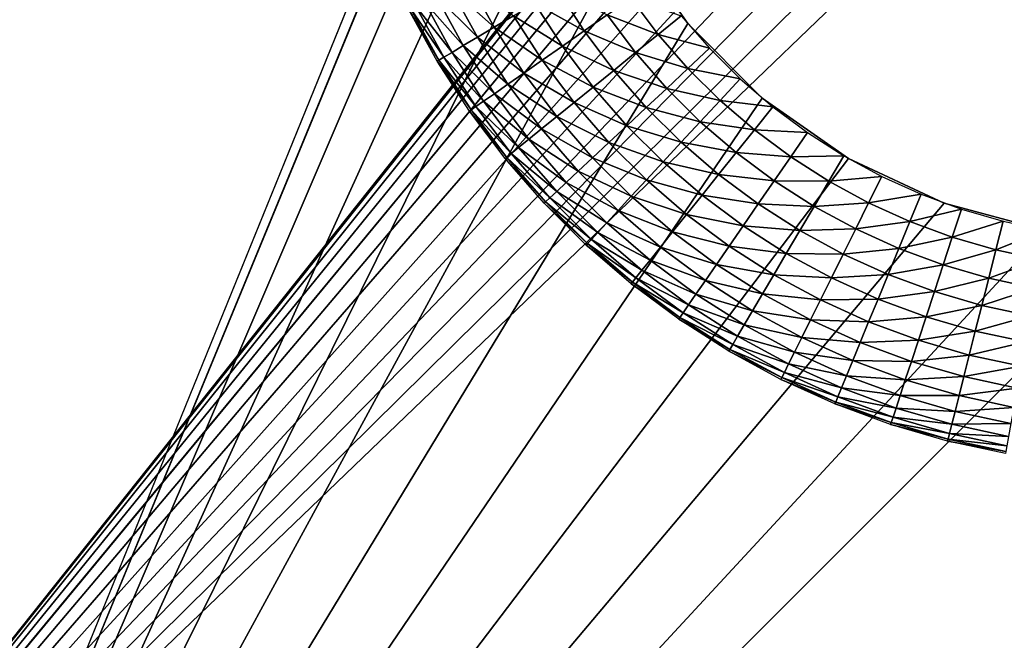
# Model space of a CAD drawing. Extents: x 0 to 615, y 0 to 1809.
# Drawn here: x 7 to 13, y 12 to 16 of the extents above; entities that cross this region are included whole.
import ezdxf

# ---------------------------------------------------------------- set-up
doc = ezdxf.new("R2010")
doc.units = 0
doc.header["$MEASUREMENT"] = 0

msp = doc.modelspace()

# ---------------------------------------------------------------- linework, layer by layer
for points in [[(21.44652, 1805, 15.24384), (21.44652, 4.999995, 15.24384), (2.334736, 1805, 77.755669)], [(2.334736, 1805, 77.755669), (21.44652, 4.999995, 15.24384), (2.334736, 4.999995, 77.755669)], [(3.291044, 4.999995, 78.048042), (22.40283, 4.999995, 15.53621), (3.291044, 1805, 78.048042)], [(3.291044, 1805, 78.048042), (22.40283, 4.999995, 15.53621), (22.40283, 1805, 15.53621)], [(3.995456, 1805, 79), (10, 1191, 79), (3.995456, 4.999995, 79)], [(3.995456, 4.999995, 80), (10, 1191, 80), (3.995456, 1805, 80)], [(21.72934, 7.999957, 105.111603), (21.72934, 1802, 105.111603), (1.719732, 1802, 93.10054)], [(21.72934, 7.999957, 105.111603), (1.719732, 1802, 93.10054), (1.719732, 7.999957, 93.10054)], [(2.859864, 7.999957, 91.457352), (2.859864, 1802, 91.457352), (22.62298, 7.999957, 103.322197)], [(22.62298, 7.999957, 103.322197), (2.859864, 1802, 91.457352), (22.62298, 1802, 103.322197)], [(2.999999, 1802, 82), (46.361839, 1747.947998, 82), (2.999999, 7.999957, 82)], [(2.999999, 7.999957, 84), (47.403728, 1746.142944, 84), (2.999999, 1802, 84)], [(2.999999, 7.999957, 82), (46.361839, 1747.947998, 82), (46.803848, 1747, 82)], [(2.999999, 7.999957, 82), (46.803848, 1747, 82), (47.403728, 1746.142944, 82)], [(47.403728, 1746.142944, 82), (47.403728, 63.85672, 82), (2.999999, 7.999957, 82)], [(2.999999, 7.999957, 84), (48.143269, 1745.404053, 84), (47.403728, 1746.142944, 84)], [(49, 1744.803955, 84), (48.143269, 1745.404053, 84), (2.999999, 7.999957, 84)], [(2.999999, 7.999957, 84), (49.94788, 1744.362061, 84), (49, 1744.803955, 84)], [(2.999999, 7.999957, 84), (50.958111, 1744.090942, 84), (49.94788, 1744.362061, 84)], [(46, 60, 84), (54.05212, 1744.362061, 84), (2.999999, 7.999957, 84)], [(2.999999, 7.999957, 84), (54.05212, 1744.362061, 84), (53.041889, 1744.090942, 84)], [(52, 1744, 84), (50.958111, 1744.090942, 84), (2.999999, 7.999957, 84)], [(2.999999, 7.999957, 84), (53.041889, 1744.090942, 84), (52, 1744, 84)], [(10, 1191, 79), (10.06077, 1190.305054, 79), (3.995456, 4.999995, 79)], [(3.995456, 4.999995, 80), (10.06077, 1190.305054, 80), (10, 1191, 80)], [(3.995456, 4.999995, 79), (10.06077, 1190.305054, 79), (10.24123, 1189.631958, 79)], [(10.24123, 1189.631958, 80), (10.06077, 1190.305054, 80), (3.995456, 4.999995, 80)], [(3.995456, 4.999995, 79), (10.24123, 1189.631958, 79), (10, 619, 79)], [(10.24123, 1189.631958, 80), (3.995456, 4.999995, 80), (10.5359, 1189, 80)], [(10.5359, 1189, 80), (3.995456, 4.999995, 80), (10.93582, 1188.428955, 80)], [(3.995456, 4.999995, 80), (10, 619, 80), (10.93582, 1188.428955, 80)], [(10, 619, 79), (10.24123, 20.36804, 79), (3.995456, 4.999995, 79)], [(3.995456, 4.999995, 80), (10.06077, 618.30542, 80), (10, 619, 80)], [(10.24123, 617.631897, 80), (10.06077, 618.30542, 80), (3.995456, 4.999995, 80)], [(3.995456, 4.999995, 80), (10.5359, 617, 80), (10.24123, 617.631897, 80)], [(3.995456, 4.999995, 80), (10.93582, 616.428772, 80), (10.5359, 617, 80)], [(11.42885, 615.935791, 80), (10.93582, 616.428772, 80), (3.995456, 4.999995, 80)], [(3.995456, 4.999995, 80), (12, 615.535889, 80), (11.42885, 615.935791, 80)], [(3.995456, 4.999995, 80), (12.63192, 615.241211, 80), (12, 615.535889, 80)], [(13.30541, 615.06073, 80), (12.63192, 615.241211, 80), (3.995456, 4.999995, 80)], [(3.995456, 4.999995, 80), (10.06077, 19.694571, 80), (13.30541, 615.06073, 80)], [(2.999999, 7.999957, 82), (47.403728, 63.85672, 82), (46.803848, 62.999962, 82)], [(2.999999, 7.999957, 82), (46.803848, 62.999962, 82), (46.361839, 62.052071, 82)], [(46.361839, 62.052071, 82), (46.091148, 61.041889, 82), (2.999999, 7.999957, 82)], [(2.999999, 7.999957, 82), (46.091148, 61.041889, 82), (46, 60, 82)], [(2.999999, 7.999957, 82), (46, 60, 82), (46.091148, 58.958111, 82)], [(2.999999, 7.999957, 84), (46.091148, 58.958111, 84), (46, 60, 84)], [(46.091148, 58.958111, 82), (46.361839, 57.947868, 82), (2.999999, 7.999957, 82)], [(2.999999, 7.999957, 84), (46.361839, 57.947868, 84), (46.091148, 58.958111, 84)], [(2.999999, 7.999957, 82), (46.361839, 57.947868, 82), (46.803848, 56.999981, 82)], [(46.803848, 56.999981, 84), (46.361839, 57.947868, 84), (2.999999, 7.999957, 84)], [(2.999999, 7.999957, 82), (46.803848, 56.999981, 82), (47.403728, 56.143219, 82)], [(2.999999, 7.999957, 84), (47.403728, 56.143219, 84), (46.803848, 56.999981, 84)], [(47.403728, 56.143219, 82), (48.143269, 55.403709, 82), (2.999999, 7.999957, 82)], [(2.999999, 7.999957, 84), (48.143269, 55.403709, 84), (47.403728, 56.143219, 84)], [(48.143269, 55.403709, 82), (49, 54.803848, 82), (2.999999, 7.999957, 82)], [(49, 54.803848, 84), (48.143269, 55.403709, 84), (2.999999, 7.999957, 84)], [(2.999999, 7.999957, 82), (49, 54.803848, 82), (49.94788, 54.36182, 82)], [(2.999999, 7.999957, 84), (49.94788, 54.36182, 84), (49, 54.803848, 84)], [(2.999999, 7.999957, 82), (49.94788, 54.36182, 82), (64, 7.999957, 82)], [(2.999999, 7.999957, 84), (50.958111, 54.09116, 84), (49.94788, 54.36182, 84)], [(64, 7.999957, 84), (50.958111, 54.09116, 84), (2.999999, 7.999957, 84)], [(3.995456, 4.999995, 79), (10.24123, 20.36804, 79), (10.06077, 19.694571, 79)], [(3.995456, 4.999995, 79), (10.06077, 19.694571, 79), (10, 18.99999, 79)], [(3.995456, 4.999995, 80), (10, 18.99999, 80), (10.06077, 19.694571, 80)], [(10, 18.99999, 79), (10.06077, 18.305361, 79), (3.995456, 4.999995, 79)], [(10.06077, 18.305361, 80), (10, 18.99999, 80), (3.995456, 4.999995, 80)], [(3.995456, 4.999995, 79), (10.06077, 18.305361, 79), (10.24123, 17.631889, 79)], [(3.995456, 4.999995, 80), (10.24123, 17.631889, 80), (10.06077, 18.305361, 80)], [(3.995456, 4.999995, 79), (10.24123, 17.631889, 79), (10.5359, 16.99996, 79)], [(3.995456, 4.999995, 80), (10.5359, 16.99996, 80), (10.24123, 17.631889, 80)], [(10.5359, 16.99996, 79), (10.93582, 16.428829, 79), (3.995456, 4.999995, 79)], [(10.93582, 16.428829, 80), (10.5359, 16.99996, 80), (3.995456, 4.999995, 80)], [(9.365583, 16.66361, 77.586861), (9.481104, 16.72184, 77.439339), (9.655137, 16.405279, 77.439339)], [(9.481104, 16.72184, 77.439339), (9.781789, 16.480921, 77.309967), (9.655137, 16.405279, 77.439339)], [(9.190753, 16.57546, 77.92598), (9.268245, 16.614559, 77.75), (9.450475, 16.283039, 77.75)], [(9.268245, 16.614559, 77.75), (9.365583, 16.66361, 77.586861), (9.544065, 16.33894, 77.586861)], [(9.268245, 16.614559, 77.75), (9.544065, 16.33894, 77.586861), (9.450475, 16.283039, 77.75)], [(9.365583, 16.66361, 77.586861), (9.655137, 16.405279, 77.439339), (9.544065, 16.33894, 77.586861)], [(9.921856, 16.56455, 77.200958), (10.07294, 16.654791, 77.114182), (10.25025, 16.38061, 77.114182)], [(10.07294, 16.654791, 77.114182), (10.40256, 16.487, 77.051109), (10.25025, 16.38061, 77.114182)], [(9.134436, 16.547079, 78.111771), (9.190753, 16.57546, 77.92598), (9.375969, 16.238569, 77.92598)], [(9.190753, 16.57546, 77.92598), (9.450475, 16.283039, 77.75), (9.375969, 16.238569, 77.92598)], [(9.781789, 16.480921, 77.309967), (9.921856, 16.56455, 77.200958), (10.10599, 16.279819, 77.200958)], [(9.921856, 16.56455, 77.200958), (10.25025, 16.38061, 77.114182), (10.10599, 16.279819, 77.200958)], [(10.40256, 16.487, 77.051109), (10.56032, 16.59721, 77.012833), (10.7405, 16.35796, 77.012833)], [(10.56032, 16.59721, 77.012833), (10.8926, 16.48122, 77), (10.7405, 16.35796, 77.012833)], [(9.088796, 16.52408, 78.5), (9.100255, 16.52986, 78.304207), (9.288955, 16.18659, 78.304207)], [(9.088796, 16.52408, 78.5), (9.288955, 16.18659, 78.304207), (9.277938, 16.18004, 78.5)], [(9.100255, 16.52986, 78.304207), (9.134436, 16.547079, 78.111771), (9.32182, 16.2062, 78.111771)], [(9.100255, 16.52986, 78.304207), (9.32182, 16.2062, 78.111771), (9.288955, 16.18659, 78.304207)], [(9.134436, 16.547079, 78.111771), (9.375969, 16.238569, 77.92598), (9.32182, 16.2062, 78.111771)], [(10.25025, 16.38061, 77.114182), (10.40256, 16.487, 77.051109), (10.591, 16.23678, 77.051109)], [(10.40256, 16.487, 77.051109), (10.7405, 16.35796, 77.012833), (10.591, 16.23678, 77.051109)], [(3.995456, 4.999995, 79), (10.93582, 16.428829, 79), (11.42885, 15.93578, 79)], [(3.995456, 4.999995, 80), (11.42885, 15.93578, 80), (10.93582, 16.428829, 80)], [(9.655137, 16.405279, 77.439339), (9.781789, 16.480921, 77.309967), (9.972245, 16.18642, 77.309967)], [(9.781789, 16.480921, 77.309967), (10.10599, 16.279819, 77.200958), (9.972245, 16.18642, 77.309967)], [(10.7405, 16.35796, 77.012833), (10.8926, 16.48122, 77), (11.0802, 16.265989, 77)], [(9.544065, 16.33894, 77.586861), (9.655137, 16.405279, 77.439339), (9.85131, 16.101959, 77.439339)], [(9.655137, 16.405279, 77.439339), (9.972245, 16.18642, 77.309967), (9.85131, 16.101959, 77.439339)], [(10.10599, 16.279819, 77.200958), (10.25025, 16.38061, 77.114182), (10.44667, 16.11978, 77.114182)], [(10.25025, 16.38061, 77.114182), (10.591, 16.23678, 77.051109), (10.44667, 16.11978, 77.114182)], [(10.591, 16.23678, 77.051109), (10.7405, 16.35796, 77.012833), (10.93728, 16.132179, 77.012833)], [(10.7405, 16.35796, 77.012833), (11.0802, 16.265989, 77), (10.93728, 16.132179, 77.012833)], [(9.450475, 16.283039, 77.75), (9.544065, 16.33894, 77.586861), (9.745253, 16.02787, 77.586861)], [(9.544065, 16.33894, 77.586861), (9.85131, 16.101959, 77.439339), (9.745253, 16.02787, 77.586861)], [(9.32182, 16.2062, 78.111771), (9.375969, 16.238569, 77.92598), (9.584747, 15.91575, 77.92598)], [(9.375969, 16.238569, 77.92598), (9.450475, 16.283039, 77.75), (9.655889, 15.9654, 77.75)], [(9.375969, 16.238569, 77.92598), (9.655889, 15.9654, 77.75), (9.584747, 15.91575, 77.92598)], [(9.450475, 16.283039, 77.75), (9.745253, 16.02787, 77.586861), (9.655889, 15.9654, 77.75)], [(9.972245, 16.18642, 77.309967), (10.10599, 16.279819, 77.200958), (10.30996, 16.00897, 77.200958)], [(10.10599, 16.279819, 77.200958), (10.44667, 16.11978, 77.114182), (10.30996, 16.00897, 77.200958)], [(10.44667, 16.11978, 77.114182), (10.591, 16.23678, 77.051109), (10.79681, 16.000629, 77.051109)], [(10.591, 16.23678, 77.051109), (10.93728, 16.132179, 77.012833), (10.79681, 16.000629, 77.051109)], [(10.93728, 16.132179, 77.012833), (11.0802, 16.265989, 77), (11.28268, 16.06464, 77)], [(9.277938, 16.18004, 78.5), (9.288955, 16.18659, 78.304207), (9.501664, 15.8577, 78.304207)], [(9.277938, 16.18004, 78.5), (9.501664, 15.8577, 78.304207), (9.491144, 15.85037, 78.5)], [(9.288955, 16.18659, 78.304207), (9.32182, 16.2062, 78.111771), (9.533044, 15.87963, 78.111771)], [(9.288955, 16.18659, 78.304207), (9.533044, 15.87963, 78.111771), (9.501664, 15.8577, 78.304207)], [(9.32182, 16.2062, 78.111771), (9.584747, 15.91575, 77.92598), (9.533044, 15.87963, 78.111771)], [(9.85131, 16.101959, 77.439339), (9.972245, 16.18642, 77.309967), (10.18322, 15.90621, 77.309967)], [(9.972245, 16.18642, 77.309967), (10.30996, 16.00897, 77.200958), (10.18322, 15.90621, 77.309967)], [(9.745253, 16.02787, 77.586861), (9.85131, 16.101959, 77.439339), (10.06863, 15.81335, 77.439339)], [(9.85131, 16.101959, 77.439339), (10.18322, 15.90621, 77.309967), (10.06863, 15.81335, 77.439339)], [(10.30996, 16.00897, 77.200958), (10.44667, 16.11978, 77.114182), (10.66119, 15.87361, 77.114182)], [(10.44667, 16.11978, 77.114182), (10.79681, 16.000629, 77.051109), (10.66119, 15.87361, 77.114182)], [(10.79681, 16.000629, 77.051109), (10.93728, 16.132179, 77.012833), (11.14968, 15.921, 77.012833)], [(10.93728, 16.132179, 77.012833), (11.28268, 16.06464, 77), (11.14968, 15.921, 77.012833)], [(9.655889, 15.9654, 77.75), (9.745253, 16.02787, 77.586861), (9.968124, 15.73187, 77.586861)], [(9.745253, 16.02787, 77.586861), (10.06863, 15.81335, 77.439339), (9.968124, 15.73187, 77.586861)], [(11.14968, 15.921, 77.012833), (11.28268, 16.06464, 77), (11.49901, 15.87826, 77)], [(9.584747, 15.91575, 77.92598), (9.655889, 15.9654, 77.75), (9.883441, 15.66327, 77.75)], [(9.655889, 15.9654, 77.75), (9.968124, 15.73187, 77.586861), (9.883441, 15.66327, 77.75)], [(10.18322, 15.90621, 77.309967), (10.30996, 16.00897, 77.200958), (10.53274, 15.75333, 77.200958)], [(10.30996, 16.00897, 77.200958), (10.66119, 15.87361, 77.114182), (10.53274, 15.75333, 77.200958)], [(10.66119, 15.87361, 77.114182), (10.79681, 16.000629, 77.051109), (11.01895, 15.77973, 77.051109)], [(10.79681, 16.000629, 77.051109), (11.14968, 15.921, 77.012833), (11.01895, 15.77973, 77.051109)], [(3.995456, 4.999995, 79), (11.42885, 15.93578, 79), (12, 15.53589, 79)], [(3.995456, 4.999995, 80), (12, 15.53589, 80), (11.42885, 15.93578, 80)], [(9.533044, 15.87963, 78.111771), (9.584747, 15.91575, 77.92598), (9.816024, 15.60861, 77.92598)], [(9.584747, 15.91575, 77.92598), (9.883441, 15.66327, 77.75), (9.816024, 15.60861, 77.92598)], [(10.06863, 15.81335, 77.439339), (10.18322, 15.90621, 77.309967), (10.41365, 15.64187, 77.309967)], [(10.18322, 15.90621, 77.309967), (10.53274, 15.75333, 77.200958), (10.41365, 15.64187, 77.309967)], [(11.01895, 15.77973, 77.051109), (11.14968, 15.921, 77.012833), (11.37659, 15.72549, 77.012833)], [(11.14968, 15.921, 77.012833), (11.49901, 15.87826, 77), (11.37659, 15.72549, 77.012833)], [(9.491144, 15.85037, 78.5), (9.501664, 15.8577, 78.304207), (9.737292, 15.54477, 78.304207)], [(9.491144, 15.85037, 78.5), (9.737292, 15.54477, 78.304207), (9.727323, 15.53673, 78.5)], [(9.501664, 15.8577, 78.304207), (9.533044, 15.87963, 78.111771), (9.767029, 15.56891, 78.111771)], [(9.501664, 15.8577, 78.304207), (9.767029, 15.56891, 78.111771), (9.737292, 15.54477, 78.304207)], [(9.533044, 15.87963, 78.111771), (9.816024, 15.60861, 77.92598), (9.767029, 15.56891, 78.111771)], [(10.53274, 15.75333, 77.200958), (10.66119, 15.87361, 77.114182), (10.89273, 15.64342, 77.114182)], [(10.66119, 15.87361, 77.114182), (11.01895, 15.77973, 77.051109), (10.89273, 15.64342, 77.114182)], [(11.37659, 15.72549, 77.012833), (11.49901, 15.87826, 77), (11.72808, 15.70779, 77)], [(9.968124, 15.73187, 77.586861), (10.06863, 15.81335, 77.439339), (10.30597, 15.54102, 77.439339)], [(10.06863, 15.81335, 77.439339), (10.41365, 15.64187, 77.309967), (10.30597, 15.54102, 77.439339)], [(10.89273, 15.64342, 77.114182), (11.01895, 15.77973, 77.051109), (11.25627, 15.57529, 77.051109)], [(11.01895, 15.77973, 77.051109), (11.37659, 15.72549, 77.012833), (11.25627, 15.57529, 77.051109)], [(9.883441, 15.66327, 77.75), (9.968124, 15.73187, 77.586861), (10.21154, 15.45256, 77.586861)], [(9.968124, 15.73187, 77.586861), (10.30597, 15.54102, 77.439339), (10.21154, 15.45256, 77.586861)], [(10.41365, 15.64187, 77.309967), (10.53274, 15.75333, 77.200958), (10.77319, 15.51425, 77.200958)], [(10.53274, 15.75333, 77.200958), (10.89273, 15.64342, 77.114182), (10.77319, 15.51425, 77.200958)], [(11.25627, 15.57529, 77.051109), (11.37659, 15.72549, 77.012833), (11.61688, 15.54668, 77.012833)], [(11.37659, 15.72549, 77.012833), (11.72808, 15.70779, 77), (11.61688, 15.54668, 77.012833)], [(11.61688, 15.54668, 77.012833), (11.72808, 15.70779, 77), (11.96873, 15.55413, 77)], [(9.816024, 15.60861, 77.92598), (9.883441, 15.66327, 77.75), (10.13197, 15.37806, 77.75)], [(9.883441, 15.66327, 77.75), (10.21154, 15.45256, 77.586861), (10.13197, 15.37806, 77.75)], [(10.30597, 15.54102, 77.439339), (10.41365, 15.64187, 77.309967), (10.66236, 15.39457, 77.309967)], [(10.41365, 15.64187, 77.309967), (10.77319, 15.51425, 77.200958), (10.66236, 15.39457, 77.309967)], [(10.77319, 15.51425, 77.200958), (10.89273, 15.64342, 77.114182), (11.1401, 15.43027, 77.114182)], [(10.89273, 15.64342, 77.114182), (11.25627, 15.57529, 77.051109), (11.1401, 15.43027, 77.114182)], [(9.767029, 15.56891, 78.111771), (9.816024, 15.60861, 77.92598), (10.06862, 15.31875, 77.92598)], [(9.816024, 15.60861, 77.92598), (10.13197, 15.37806, 77.75), (10.06862, 15.31875, 77.92598)], [(11.1401, 15.43027, 77.114182), (11.25627, 15.57529, 77.051109), (11.50758, 15.38825, 77.051109)], [(11.25627, 15.57529, 77.051109), (11.61688, 15.54668, 77.012833), (11.50758, 15.38825, 77.051109)], [(12, 15.53589, 79), (12.63192, 15.24121, 79), (3.995456, 4.999995, 79)], [(12.63192, 15.24121, 80), (12, 15.53589, 80), (3.995456, 4.999995, 80)], [(9.727323, 15.53673, 78.5), (9.737292, 15.54477, 78.304207), (9.994645, 15.24949, 78.304207)], [(9.727323, 15.53673, 78.5), (9.994645, 15.24949, 78.304207), (9.985277, 15.24073, 78.5)], [(9.737292, 15.54477, 78.304207), (9.767029, 15.56891, 78.111771), (10.02259, 15.27566, 78.111771)], [(9.737292, 15.54477, 78.304207), (10.02259, 15.27566, 78.111771), (9.994645, 15.24949, 78.304207)], [(9.767029, 15.56891, 78.111771), (10.06862, 15.31875, 77.92598), (10.02259, 15.27566, 78.111771)], [(10.21154, 15.45256, 77.586861), (10.30597, 15.54102, 77.439339), (10.56214, 15.28627, 77.439339)], [(10.30597, 15.54102, 77.439339), (10.66236, 15.39457, 77.309967), (10.56214, 15.28627, 77.439339)], [(10.66236, 15.39457, 77.309967), (10.77319, 15.51425, 77.200958), (11.03007, 15.29294, 77.200958)], [(10.77319, 15.51425, 77.200958), (11.1401, 15.43027, 77.114182), (11.03007, 15.29294, 77.200958)], [(11.50758, 15.38825, 77.051109), (11.61688, 15.54668, 77.012833), (11.86931, 15.38545, 77.012833)], [(11.61688, 15.54668, 77.012833), (11.96873, 15.55413, 77), (11.86931, 15.38545, 77.012833)], [(11.86931, 15.38545, 77.012833), (11.96873, 15.55413, 77), (12.21973, 15.41799, 77)], [(10.13197, 15.37806, 77.75), (10.21154, 15.45256, 77.586861), (10.47426, 15.19138, 77.586861)], [(10.21154, 15.45256, 77.586861), (10.56214, 15.28627, 77.439339), (10.47426, 15.19138, 77.586861)], [(10.06862, 15.31875, 77.92598), (10.13197, 15.37806, 77.75), (10.40021, 15.11139, 77.75)], [(10.13197, 15.37806, 77.75), (10.47426, 15.19138, 77.586861), (10.40021, 15.11139, 77.75)], [(10.56214, 15.28627, 77.439339), (10.66236, 15.39457, 77.309967), (10.92807, 15.16563, 77.309967)], [(10.66236, 15.39457, 77.309967), (11.03007, 15.29294, 77.200958), (10.92807, 15.16563, 77.309967)], [(11.03007, 15.29294, 77.200958), (11.1401, 15.43027, 77.114182), (11.40205, 15.23536, 77.114182)], [(11.1401, 15.43027, 77.114182), (11.50758, 15.38825, 77.051109), (11.40205, 15.23536, 77.114182)], [(11.40205, 15.23536, 77.114182), (11.50758, 15.38825, 77.051109), (11.77158, 15.21969, 77.051109)], [(11.50758, 15.38825, 77.051109), (11.86931, 15.38545, 77.012833), (11.77158, 15.21969, 77.051109)], [(11.77158, 15.21969, 77.051109), (11.86931, 15.38545, 77.012833), (12.13259, 15.24264, 77.012833)], [(11.86931, 15.38545, 77.012833), (12.21973, 15.41799, 77), (12.13259, 15.24264, 77.012833)], [(12.13259, 15.24264, 77.012833), (12.21973, 15.41799, 77), (12.4798, 15.3001, 77)], [(10.02259, 15.27566, 78.111771), (10.06862, 15.31875, 77.92598), (10.34125, 15.04767, 77.92598)], [(10.06862, 15.31875, 77.92598), (10.40021, 15.11139, 77.75), (10.34125, 15.04767, 77.92598)], [(9.985277, 15.24073, 78.5), (9.994645, 15.24949, 78.304207), (10.27241, 14.97328, 78.304207)], [(9.994645, 15.24949, 78.304207), (10.02259, 15.27566, 78.111771), (10.29841, 15.00142, 78.111771)], [(9.994645, 15.24949, 78.304207), (10.29841, 15.00142, 78.111771), (10.27241, 14.97328, 78.304207)], [(10.02259, 15.27566, 78.111771), (10.34125, 15.04767, 77.92598), (10.29841, 15.00142, 78.111771)], [(10.47426, 15.19138, 77.586861), (10.56214, 15.28627, 77.439339), (10.83584, 15.05053, 77.439339)], [(10.56214, 15.28627, 77.439339), (10.92807, 15.16563, 77.309967), (10.83584, 15.05053, 77.439339)], [(10.92807, 15.16563, 77.309967), (11.03007, 15.29294, 77.200958), (11.3021, 15.09053, 77.200958)], [(11.03007, 15.29294, 77.200958), (11.40205, 15.23536, 77.114182), (11.3021, 15.09053, 77.200958)], [(12.13259, 15.24264, 77.012833), (12.4798, 15.3001, 77), (12.40539, 15.11902, 77.012833)], [(12.40539, 15.11902, 77.012833), (12.4798, 15.3001, 77), (12.74762, 15.20109, 77)], [(3.995456, 4.999995, 79), (12.63192, 15.24121, 79), (13.30541, 15.06072, 79)], [(3.995456, 4.999995, 80), (13.30541, 15.06072, 80), (12.63192, 15.24121, 80)], [(9.985277, 15.24073, 78.5), (10.27241, 14.97328, 78.304207), (10.26369, 14.96387, 78.5)], [(10.40021, 15.11139, 77.75), (10.47426, 15.19138, 77.586861), (10.75495, 14.94956, 77.586861)], [(10.47426, 15.19138, 77.586861), (10.83584, 15.05053, 77.439339), (10.75495, 14.94956, 77.586861)], [(11.3021, 15.09053, 77.200958), (11.40205, 15.23536, 77.114182), (11.67723, 15.05959, 77.114182)], [(11.40205, 15.23536, 77.114182), (11.77158, 15.21969, 77.051109), (11.67723, 15.05959, 77.114182)], [(11.67723, 15.05959, 77.114182), (11.77158, 15.21969, 77.051109), (12.04694, 15.07032, 77.051109)], [(11.77158, 15.21969, 77.051109), (12.13259, 15.24264, 77.012833), (12.04694, 15.07032, 77.051109)], [(12.04694, 15.07032, 77.051109), (12.13259, 15.24264, 77.012833), (12.40539, 15.11902, 77.012833)], [(12.40539, 15.11902, 77.012833), (12.74762, 15.20109, 77), (12.68632, 15.01513, 77.012833)], [(12.68632, 15.01513, 77.012833), (12.74762, 15.20109, 77), (13.02182, 15.1214, 77)], [(10.83584, 15.05053, 77.439339), (10.92807, 15.16563, 77.309967), (11.20944, 14.95624, 77.309967)], [(10.92807, 15.16563, 77.309967), (11.3021, 15.09053, 77.200958), (11.20944, 14.95624, 77.309967)], [(12.04694, 15.07032, 77.051109), (12.40539, 15.11902, 77.012833), (12.33226, 14.94104, 77.051109)], [(12.33226, 14.94104, 77.051109), (12.40539, 15.11902, 77.012833), (12.68632, 15.01513, 77.012833)], [(12.68632, 15.01513, 77.012833), (13.02182, 15.1214, 77), (12.97394, 14.93156, 77.012833)], [(12.97394, 14.93156, 77.012833), (13.02182, 15.1214, 77), (13.30101, 15.0615, 77)], [(3.995456, 4.999995, 79), (13.30541, 15.06072, 79), (22, 4.999995, 79)], [(3.995456, 4.999995, 80), (14, 14.99999, 80), (13.30541, 15.06072, 80)], [(10.34125, 15.04767, 77.92598), (10.40021, 15.11139, 77.75), (10.68679, 14.86444, 77.75)], [(10.40021, 15.11139, 77.75), (10.75495, 14.94956, 77.586861), (10.68679, 14.86444, 77.75)], [(10.75495, 14.94956, 77.586861), (10.83584, 15.05053, 77.439339), (11.12565, 14.83482, 77.439339)], [(10.83584, 15.05053, 77.439339), (11.20944, 14.95624, 77.309967), (11.12565, 14.83482, 77.439339)], [(11.20944, 14.95624, 77.309967), (11.3021, 15.09053, 77.200958), (11.58787, 14.90802, 77.200958)], [(11.3021, 15.09053, 77.200958), (11.67723, 15.05959, 77.114182), (11.58787, 14.90802, 77.200958)], [(11.58787, 14.90802, 77.200958), (11.67723, 15.05959, 77.114182), (11.96425, 14.90396, 77.114182)], [(11.67723, 15.05959, 77.114182), (12.04694, 15.07032, 77.051109), (11.96425, 14.90396, 77.114182)], [(11.96425, 14.90396, 77.114182), (12.04694, 15.07032, 77.051109), (12.33226, 14.94104, 77.051109)], [(12.97394, 14.93156, 77.012833), (13.30101, 15.0615, 77), (13.26679, 14.86874, 77.012833)], [(22, 4.999995, 80), (14, 14.99999, 80), (3.995456, 4.999995, 80)], [(10.27241, 14.97328, 78.304207), (10.29841, 15.00142, 78.111771), (10.5931, 14.7475, 78.111771)], [(10.29841, 15.00142, 78.111771), (10.34125, 15.04767, 77.92598), (10.63253, 14.79673, 77.92598)], [(10.29841, 15.00142, 78.111771), (10.63253, 14.79673, 77.92598), (10.5931, 14.7475, 78.111771)], [(10.34125, 15.04767, 77.92598), (10.68679, 14.86444, 77.75), (10.63253, 14.79673, 77.92598)], [(12.33226, 14.94104, 77.051109), (12.68632, 15.01513, 77.012833), (12.62607, 14.83238, 77.051109)], [(12.62607, 14.83238, 77.051109), (12.68632, 15.01513, 77.012833), (12.97394, 14.93156, 77.012833)], [(10.26369, 14.96387, 78.5), (10.27241, 14.97328, 78.304207), (10.56916, 14.71764, 78.304207)], [(10.26369, 14.96387, 78.5), (10.56916, 14.71764, 78.304207), (10.56114, 14.70762, 78.5)], [(10.27241, 14.97328, 78.304207), (10.5931, 14.7475, 78.111771), (10.56916, 14.71764, 78.304207)], [(10.68679, 14.86444, 77.75), (10.75495, 14.94956, 77.586861), (11.05217, 14.72837, 77.586861)], [(10.75495, 14.94956, 77.586861), (11.12565, 14.83482, 77.439339), (11.05217, 14.72837, 77.586861)], [(11.12565, 14.83482, 77.439339), (11.20944, 14.95624, 77.309967), (11.50502, 14.76747, 77.309967)], [(11.20944, 14.95624, 77.309967), (11.58787, 14.90802, 77.200958), (11.50502, 14.76747, 77.309967)], [(11.96425, 14.90396, 77.114182), (12.33226, 14.94104, 77.051109), (12.26165, 14.76914, 77.114182)], [(12.26165, 14.76914, 77.114182), (12.33226, 14.94104, 77.051109), (12.62607, 14.83238, 77.051109)], [(12.62607, 14.83238, 77.051109), (12.97394, 14.93156, 77.012833), (12.92688, 14.745, 77.051109)], [(12.92688, 14.745, 77.051109), (12.97394, 14.93156, 77.012833), (13.26679, 14.86874, 77.012833)], [(10.63253, 14.79673, 77.92598), (10.68679, 14.86444, 77.75), (10.99025, 14.63866, 77.75)], [(10.68679, 14.86444, 77.75), (11.05217, 14.72837, 77.586861), (10.99025, 14.63866, 77.75)], [(11.50502, 14.76747, 77.309967), (11.58787, 14.90802, 77.200958), (11.88593, 14.74637, 77.200958)], [(11.58787, 14.90802, 77.200958), (11.96425, 14.90396, 77.114182), (11.88593, 14.74637, 77.200958)], [(11.88593, 14.74637, 77.200958), (11.96425, 14.90396, 77.114182), (12.26165, 14.76914, 77.114182)], [(12.92688, 14.745, 77.051109), (13.26679, 14.86874, 77.012833), (13.23317, 14.67925, 77.051109)], [(10.5931, 14.7475, 78.111771), (10.63253, 14.79673, 77.92598), (10.94097, 14.5672, 77.92598)], [(10.63253, 14.79673, 77.92598), (10.99025, 14.63866, 77.75), (10.94097, 14.5672, 77.92598)], [(11.05217, 14.72837, 77.586861), (11.12565, 14.83482, 77.439339), (11.43011, 14.64039, 77.439339)], [(11.12565, 14.83482, 77.439339), (11.50502, 14.76747, 77.309967), (11.43011, 14.64039, 77.439339)], [(12.26165, 14.76914, 77.114182), (12.62607, 14.83238, 77.051109), (12.5679, 14.65595, 77.114182)], [(12.5679, 14.65595, 77.114182), (12.62607, 14.83238, 77.051109), (12.92688, 14.745, 77.051109)], [(10.56916, 14.71764, 78.304207), (10.5931, 14.7475, 78.111771), (10.90514, 14.51528, 78.111771)], [(10.5931, 14.7475, 78.111771), (10.94097, 14.5672, 77.92598), (10.90514, 14.51528, 78.111771)], [(10.99025, 14.63866, 77.75), (11.05217, 14.72837, 77.586861), (11.36441, 14.52893, 77.586861)], [(11.05217, 14.72837, 77.586861), (11.43011, 14.64039, 77.439339), (11.36441, 14.52893, 77.586861)], [(11.43011, 14.64039, 77.439339), (11.50502, 14.76747, 77.309967), (11.81332, 14.60028, 77.309967)], [(11.50502, 14.76747, 77.309967), (11.88593, 14.74637, 77.200958), (11.81332, 14.60028, 77.309967)], [(11.81332, 14.60028, 77.309967), (11.88593, 14.74637, 77.200958), (12.19477, 14.60642, 77.200958)], [(11.88593, 14.74637, 77.200958), (12.26165, 14.76914, 77.114182), (12.19477, 14.60642, 77.200958)], [(12.19477, 14.60642, 77.200958), (12.26165, 14.76914, 77.114182), (12.5679, 14.65595, 77.114182)], [(12.5679, 14.65595, 77.114182), (12.92688, 14.745, 77.051109), (12.88145, 14.56481, 77.114182)], [(12.88145, 14.56481, 77.114182), (12.92688, 14.745, 77.051109), (13.23317, 14.67925, 77.051109)], [(10.56114, 14.70762, 78.5), (10.56916, 14.71764, 78.304207), (10.8834, 14.48381, 78.304207)], [(10.56114, 14.70762, 78.5), (10.8834, 14.48381, 78.304207), (10.87611, 14.47326, 78.5)], [(10.56916, 14.71764, 78.304207), (10.90514, 14.51528, 78.111771), (10.8834, 14.48381, 78.304207)], [(12.88145, 14.56481, 77.114182), (13.23317, 14.67925, 77.051109), (13.2007, 14.49633, 77.114182)], [(10.94097, 14.5672, 77.92598), (10.99025, 14.63866, 77.75), (11.30906, 14.43505, 77.75)], [(10.99025, 14.63866, 77.75), (11.36441, 14.52893, 77.586861), (11.30906, 14.43505, 77.75)], [(11.36441, 14.52893, 77.586861), (11.43011, 14.64039, 77.439339), (11.74767, 14.46819, 77.439339)], [(11.43011, 14.64039, 77.439339), (11.81332, 14.60028, 77.309967), (11.74767, 14.46819, 77.439339)], [(11.74767, 14.46819, 77.439339), (11.81332, 14.60028, 77.309967), (12.13277, 14.4555, 77.309967)], [(11.81332, 14.60028, 77.309967), (12.19477, 14.60642, 77.200958), (12.13277, 14.4555, 77.309967)], [(12.13277, 14.4555, 77.309967), (12.19477, 14.60642, 77.200958), (12.5128, 14.48882, 77.200958)], [(12.19477, 14.60642, 77.200958), (12.5679, 14.65595, 77.114182), (12.5128, 14.48882, 77.200958)], [(12.5128, 14.48882, 77.200958), (12.5679, 14.65595, 77.114182), (12.88145, 14.56481, 77.114182)], [(10.90514, 14.51528, 78.111771), (10.94097, 14.5672, 77.92598), (11.26499, 14.36031, 77.92598)], [(10.94097, 14.5672, 77.92598), (11.30906, 14.43505, 77.75), (11.26499, 14.36031, 77.92598)], [(11.30906, 14.43505, 77.75), (11.36441, 14.52893, 77.586861), (11.69009, 14.35232, 77.586861)], [(11.36441, 14.52893, 77.586861), (11.74767, 14.46819, 77.439339), (11.69009, 14.35232, 77.586861)], [(12.5128, 14.48882, 77.200958), (12.88145, 14.56481, 77.114182), (12.83842, 14.39422, 77.200958)], [(12.83842, 14.39422, 77.200958), (12.88145, 14.56481, 77.114182), (13.2007, 14.49633, 77.114182)], [(10.87611, 14.47326, 78.5), (10.8834, 14.48381, 78.304207), (11.21352, 14.27299, 78.304207)], [(10.87611, 14.47326, 78.5), (11.21352, 14.27299, 78.304207), (11.20701, 14.2619, 78.5)], [(10.8834, 14.48381, 78.304207), (10.90514, 14.51528, 78.111771), (11.23296, 14.30595, 78.111771)], [(10.8834, 14.48381, 78.304207), (11.23296, 14.30595, 78.111771), (11.21352, 14.27299, 78.304207)], [(10.90514, 14.51528, 78.111771), (11.26499, 14.36031, 77.92598), (11.23296, 14.30595, 78.111771)], [(11.69009, 14.35232, 77.586861), (11.74767, 14.46819, 77.439339), (12.0767, 14.31906, 77.439339)], [(11.74767, 14.46819, 77.439339), (12.13277, 14.4555, 77.309967), (12.0767, 14.31906, 77.439339)], [(12.13277, 14.4555, 77.309967), (12.5128, 14.48882, 77.200958), (12.46172, 14.33384, 77.309967)], [(12.46172, 14.33384, 77.309967), (12.5128, 14.48882, 77.200958), (12.83842, 14.39422, 77.200958)], [(12.83842, 14.39422, 77.200958), (13.2007, 14.49633, 77.114182), (13.16995, 14.32306, 77.200958)], [(11.26499, 14.36031, 77.92598), (11.30906, 14.43505, 77.75), (11.64157, 14.25469, 77.75)], [(11.30906, 14.43505, 77.75), (11.69009, 14.35232, 77.586861), (11.64157, 14.25469, 77.75)], [(12.0767, 14.31906, 77.439339), (12.13277, 14.4555, 77.309967), (12.46172, 14.33384, 77.309967)], [(11.23296, 14.30595, 78.111771), (11.26499, 14.36031, 77.92598), (11.60295, 14.17696, 77.92598)], [(11.26499, 14.36031, 77.92598), (11.64157, 14.25469, 77.75), (11.60295, 14.17696, 77.92598)], [(11.64157, 14.25469, 77.75), (11.69009, 14.35232, 77.586861), (12.02753, 14.19938, 77.586861)], [(11.69009, 14.35232, 77.586861), (12.0767, 14.31906, 77.439339), (12.02753, 14.19938, 77.586861)], [(12.0767, 14.31906, 77.439339), (12.46172, 14.33384, 77.309967), (12.41554, 14.19377, 77.439339)], [(12.41554, 14.19377, 77.439339), (12.46172, 14.33384, 77.309967), (12.79852, 14.23603, 77.309967)], [(12.46172, 14.33384, 77.309967), (12.83842, 14.39422, 77.200958), (12.79852, 14.23603, 77.309967)], [(12.79852, 14.23603, 77.309967), (12.83842, 14.39422, 77.200958), (13.16995, 14.32306, 77.200958)], [(11.20701, 14.2619, 78.5), (11.21352, 14.27299, 78.304207), (11.55784, 14.08625, 78.304207)], [(11.21352, 14.27299, 78.304207), (11.23296, 14.30595, 78.111771), (11.57488, 14.12052, 78.111771)], [(11.21352, 14.27299, 78.304207), (11.57488, 14.12052, 78.111771), (11.55784, 14.08625, 78.304207)], [(11.23296, 14.30595, 78.111771), (11.60295, 14.17696, 77.92598), (11.57488, 14.12052, 78.111771)], [(12.02753, 14.19938, 77.586861), (12.0767, 14.31906, 77.439339), (12.41554, 14.19377, 77.439339)], [(12.79852, 14.23603, 77.309967), (13.16995, 14.32306, 77.200958), (13.14144, 14.16242, 77.309967)], [(11.20701, 14.2619, 78.5), (11.55784, 14.08625, 78.304207), (11.55213, 14.07474, 78.5)], [(11.60295, 14.17696, 77.92598), (11.64157, 14.25469, 77.75), (11.98611, 14.09853, 77.75)], [(11.64157, 14.25469, 77.75), (12.02753, 14.19938, 77.586861), (11.98611, 14.09853, 77.75)], [(12.41554, 14.19377, 77.439339), (12.79852, 14.23603, 77.309967), (12.76245, 14.09298, 77.439339)], [(12.76245, 14.09298, 77.439339), (12.79852, 14.23603, 77.309967), (13.14144, 14.16242, 77.309967)], [(11.57488, 14.12052, 78.111771), (11.60295, 14.17696, 77.92598), (11.95312, 14.0183, 77.92598)], [(11.60295, 14.17696, 77.92598), (11.98611, 14.09853, 77.75), (11.95312, 14.0183, 77.92598)], [(11.98611, 14.09853, 77.75), (12.02753, 14.19938, 77.586861), (12.37503, 14.07087, 77.586861)], [(12.02753, 14.19938, 77.586861), (12.41554, 14.19377, 77.439339), (12.37503, 14.07087, 77.586861)], [(12.37503, 14.07087, 77.586861), (12.41554, 14.19377, 77.439339), (12.76245, 14.09298, 77.439339)], [(12.76245, 14.09298, 77.439339), (13.14144, 14.16242, 77.309967), (13.11566, 14.01716, 77.439339)], [(11.55213, 14.07474, 78.5), (11.55784, 14.08625, 78.304207), (11.91461, 13.92454, 78.304207)], [(11.55213, 14.07474, 78.5), (11.91461, 13.92454, 78.304207), (11.90973, 13.91268, 78.5)], [(11.55784, 14.08625, 78.304207), (11.57488, 14.12052, 78.111771), (11.92916, 13.95994, 78.111771)], [(11.55784, 14.08625, 78.304207), (11.92916, 13.95994, 78.111771), (11.91461, 13.92454, 78.304207)], [(11.57488, 14.12052, 78.111771), (11.95312, 14.0183, 77.92598), (11.92916, 13.95994, 78.111771)], [(11.95312, 14.0183, 77.92598), (11.98611, 14.09853, 77.75), (12.3409, 13.96739, 77.75)], [(11.98611, 14.09853, 77.75), (12.37503, 14.07087, 77.586861), (12.3409, 13.96739, 77.75)], [(12.37503, 14.07087, 77.586861), (12.76245, 14.09298, 77.439339), (12.73081, 13.96751, 77.586861)], [(12.73081, 13.96751, 77.586861), (12.76245, 14.09298, 77.439339), (13.11566, 14.01716, 77.439339)], [(11.92916, 13.95994, 78.111771), (11.95312, 14.0183, 77.92598), (12.31373, 13.88496, 77.92598)], [(11.95312, 14.0183, 77.92598), (12.3409, 13.96739, 77.75), (12.31373, 13.88496, 77.92598)], [(12.3409, 13.96739, 77.75), (12.37503, 14.07087, 77.586861), (12.73081, 13.96751, 77.586861)], [(12.73081, 13.96751, 77.586861), (13.11566, 14.01716, 77.439339), (13.09305, 13.88979, 77.586861)], [(11.91461, 13.92454, 78.304207), (11.92916, 13.95994, 78.111771), (12.29398, 13.82506, 78.111771)], [(11.92916, 13.95994, 78.111771), (12.31373, 13.88496, 77.92598), (12.29398, 13.82506, 78.111771)], [(12.31373, 13.88496, 77.92598), (12.3409, 13.96739, 77.75), (12.70415, 13.86184, 77.75)], [(12.3409, 13.96739, 77.75), (12.73081, 13.96751, 77.586861), (12.70415, 13.86184, 77.75)], [(12.70415, 13.86184, 77.75), (12.73081, 13.96751, 77.586861), (13.09305, 13.88979, 77.586861)], [(11.90973, 13.91268, 78.5), (11.91461, 13.92454, 78.304207), (12.282, 13.7887, 78.304207)], [(11.90973, 13.91268, 78.5), (12.282, 13.7887, 78.304207), (12.27798, 13.77648, 78.5)], [(11.91461, 13.92454, 78.304207), (12.29398, 13.82506, 78.111771), (12.282, 13.7887, 78.304207)], [(12.29398, 13.82506, 78.111771), (12.31373, 13.88496, 77.92598), (12.68293, 13.77767, 77.92598)], [(12.31373, 13.88496, 77.92598), (12.70415, 13.86184, 77.75), (12.68293, 13.77767, 77.92598)], [(12.70415, 13.86184, 77.75), (13.09305, 13.88979, 77.586861), (13.07401, 13.7825, 77.75)], [(12.282, 13.7887, 78.304207), (12.29398, 13.82506, 78.111771), (12.66751, 13.71652, 78.111771)], [(12.29398, 13.82506, 78.111771), (12.68293, 13.77767, 77.92598), (12.66751, 13.71652, 78.111771)], [(12.68293, 13.77767, 77.92598), (12.70415, 13.86184, 77.75), (13.07401, 13.7825, 77.75)], [(12.27798, 13.77648, 78.5), (12.282, 13.7887, 78.304207), (12.65815, 13.67939, 78.304207)], [(12.27798, 13.77648, 78.5), (12.65815, 13.67939, 78.304207), (12.65501, 13.66699, 78.5)], [(12.282, 13.7887, 78.304207), (12.66751, 13.71652, 78.111771), (12.65815, 13.67939, 78.304207)], [(12.66751, 13.71652, 78.111771), (12.68293, 13.77767, 77.92598), (13.05884, 13.69703, 77.92598)], [(12.68293, 13.77767, 77.92598), (13.07401, 13.7825, 77.75), (13.05884, 13.69703, 77.92598)], [(12.65815, 13.67939, 78.304207), (12.66751, 13.71652, 78.111771), (13.04782, 13.63492, 78.111771)], [(12.66751, 13.71652, 78.111771), (13.05884, 13.69703, 77.92598), (13.04782, 13.63492, 78.111771)], [(12.65501, 13.66699, 78.5), (12.65815, 13.67939, 78.304207), (13.04113, 13.59725, 78.304207)], [(12.65501, 13.66699, 78.5), (13.04113, 13.59725, 78.304207), (13.03889, 13.58461, 78.5)], [(12.65815, 13.67939, 78.304207), (13.04782, 13.63492, 78.111771), (13.04113, 13.59725, 78.304207)]]:
    msp.add_3dface(points)

doc.saveas('drawing.dxf')
